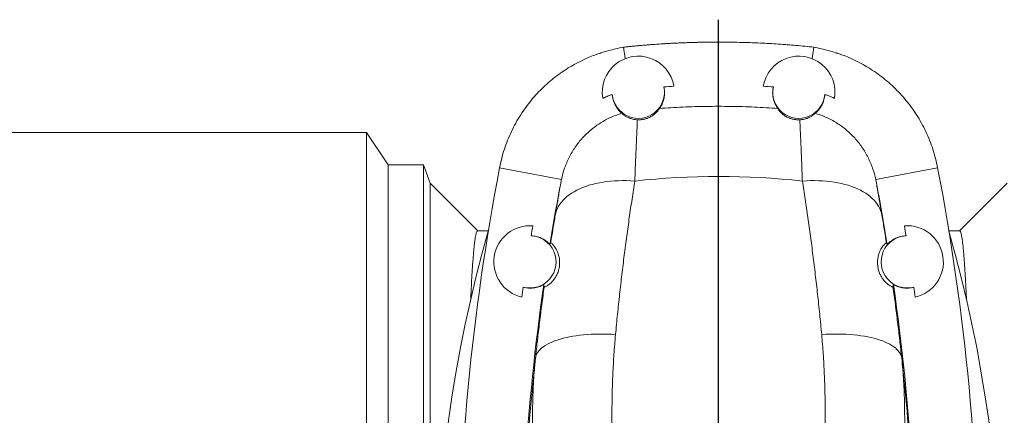
# Model space of a CAD drawing. Units: millimetres. Extents: x 5 to 589, y 5 to 415.
# Drawn here: x 193 to 242, y 117 to 136 of the extents above; entities that cross this region are included whole.
import ezdxf

# ---------------------------------------------------------------- set-up
doc = ezdxf.new("R2010")
doc.units = ezdxf.units.MM
doc.layers.add('FORMAT', color=7, linetype='Continuous')

# ---------------------------------------------------------------- blocks, each defined once
blk = doc.blocks.new('SW_CENTERMARKSYMBOL_1')
at = {"layer": 'FORMAT', "color": 0}
blk.add_line((0, 0.5), (0, 29.315), dxfattribs=at)

msp = doc.modelspace()

# ---------------------------------------------------------------- linework, layer by layer
at = {"color": 7, "linetype": 'Continuous', "lineweight": 15}
for p, q in [((223.033, 134.964), (223.118, 134.394)), ((224.162, 135.071), (223.752, 135.035)), ((232.513, 134.964), (232.427, 134.394)), ((220.448, 134.026), (220.438, 134.02)), ((235.108, 134.02), (235.098, 134.026)), ((218.165, 131.965), (218.229, 132.051)), ((237.317, 132.051), (237.381, 131.965)), ((210.223, 130.718), (186.821, 130.718)), ((211.314, 129.098), (210.223, 130.718)), ((210.223, 83.318), (210.223, 130.718)), ((217.367, 130.582), (217.431, 130.72)), ((238.115, 130.72), (238.179, 130.582)), ((213.065, 129.098), (211.314, 129.098)), ((211.314, 84.938), (211.314, 129.098)), ((213.401, 128.19), (213.065, 129.098)), ((213.065, 84.938), (213.065, 129.098)), ((215.773, 125.818), (213.401, 128.19)), ((213.401, 128.19), (213.401, 85.845)), ((242.145, 128.19), (239.773, 125.818)), ((216.301, 125.818), (215.763, 125.818)), ((239.782, 125.818), (239.245, 125.818))]:
    msp.add_line(p, q, dxfattribs=at)
at = {"color": 7, "linetype": 'Continuous', "lineweight": 0}
for p, q in [((227.773, 135.218), (227.773, 132.019)), ((216.86, 128.961), (219.94, 128.369)), ((238.686, 128.961), (235.606, 128.369))]:
    msp.add_line(p, q, dxfattribs=at)
at = {"color": 7, "linetype": 'Continuous', "lineweight": 15, "flags": 128}
for points in [[(231.793, 135.035), (231.125, 135.091), (230.898, 135.107)], [(233.871, 134.6), (233.878, 134.597), (233.886, 134.594)], [(220.466, 134.036), (220.453, 134.029), (220.439, 134.021)], [(235.106, 134.021), (235.093, 134.029), (235.08, 134.036)], [(218.228, 132.05), (218.224, 132.045), (218.22, 132.039)], [(237.326, 132.039), (237.322, 132.045), (237.318, 132.05)], [(217.364, 130.575), (217.365, 130.578), (217.367, 130.581)], [(238.179, 130.581), (238.18, 130.578), (238.182, 130.575)]]:
    msp.add_lwpolyline(points, dxfattribs=at)
at = {"color": 7, "linetype": 'Continuous', "lineweight": 0, "flags": 128}
for points in [[(223.598, 128.295), (223.393, 128.308), (223.189, 128.316), (222.987, 128.318), (222.786, 128.314), (222.588, 128.305), (222.394, 128.29), (222.202, 128.269), (222.015, 128.243), (221.832, 128.211), (221.653, 128.173), (221.48, 128.13), (221.313, 128.082), (221.151, 128.028), (220.996, 127.97), (220.847, 127.906), (220.706, 127.838), (220.572, 127.765), (220.445, 127.687), (220.327, 127.606), (220.217, 127.52), (220.115, 127.43), (220.023, 127.337), (219.939, 127.24), (219.864, 127.14), (219.799, 127.037), (219.743, 126.931), (219.697, 126.823), (219.661, 126.712), (219.635, 126.6)], [(231.948, 128.295), (232.153, 128.308), (232.357, 128.316), (232.559, 128.318), (232.76, 128.314), (232.957, 128.305), (233.152, 128.29), (233.344, 128.269), (233.531, 128.243), (233.714, 128.211), (233.893, 128.173), (234.066, 128.13), (234.233, 128.082), (234.395, 128.028), (234.55, 127.97), (234.699, 127.906), (234.84, 127.838), (234.974, 127.765), (235.101, 127.687), (235.219, 127.606), (235.329, 127.52), (235.431, 127.43), (235.523, 127.337), (235.607, 127.24), (235.682, 127.14), (235.747, 127.037), (235.802, 126.931), (235.848, 126.823), (235.885, 126.712), (235.911, 126.6)], [(222.637, 120.652), (222.43, 120.663), (222.225, 120.671), (222.021, 120.675), (221.819, 120.675), (221.62, 120.671), (221.424, 120.663), (221.232, 120.651), (221.043, 120.636), (220.859, 120.616), (220.68, 120.593), (220.506, 120.565), (220.338, 120.535), (220.175, 120.5), (220.02, 120.462), (219.871, 120.421), (219.729, 120.376), (219.594, 120.328), (219.468, 120.277), (219.35, 120.223), (219.24, 120.166), (219.138, 120.106), (219.046, 120.044), (218.963, 119.979), (218.889, 119.912), (218.824, 119.842), (218.769, 119.771), (218.724, 119.698), (218.689, 119.623), (218.663, 119.547), (218.648, 119.469)], [(232.909, 120.652), (233.116, 120.663), (233.321, 120.671), (233.525, 120.675), (233.727, 120.675), (233.926, 120.671), (234.122, 120.663), (234.314, 120.651), (234.503, 120.636), (234.687, 120.616), (234.866, 120.593), (235.04, 120.565), (235.208, 120.535), (235.371, 120.5), (235.526, 120.462), (235.675, 120.421), (235.817, 120.376), (235.951, 120.328), (236.078, 120.277), (236.196, 120.223), (236.306, 120.166), (236.408, 120.106), (236.5, 120.044), (236.583, 119.979), (236.657, 119.912), (236.722, 119.842), (236.777, 119.771), (236.822, 119.698), (236.857, 119.623), (236.883, 119.547), (236.898, 119.469)]]:
    msp.add_lwpolyline(points, dxfattribs=at)
at = {"color": 7, "linetype": 'Continuous', "lineweight": 15}
for centre, radius, start, end in [((227.773, 90.818), 44.4, 89.7083, 91.1904), ((223.773, 132.718), 1.8, 9.4773, 189.6102), ((231.773, 132.718), 1.8, 350.3898, 170.5227), ((223.773, 132.718), 1.3, 184.791, 11.8618), ((231.773, 132.718), 1.3, 168.1382, 355.209), ((331.173, 107.018), 116.4, 169.13393, 190.86607), ((124.373, 107.018), 116.4, 349.13393, 10.86607), ((331.173, 107.018), 113.264, 169.17286, 170.79412), ((124.373, 107.018), 113.264, 9.20588, 10.82714), ((282.173, 107.018), 68.5, 164.08569, 195.91431), ((218.373, 124.268), 1.8, 85.4271, 257.1836), ((331.173, 107.018), 114.255, 170.40502, 170.65703), ((237.173, 124.268), 1.8, 282.8164, 94.5729), ((124.373, 107.018), 114.255, 9.34297, 9.59498), ((173.373, 107.018), 68.5, 344.08569, 15.91431), ((218.373, 124.268), 1.3, 255.2929, 87.3179), ((237.173, 124.268), 1.3, 92.6821, 284.7071), ((331.173, 107.018), 114.255, 171.95372, 172.20573), ((331.173, 107.018), 113.264, 171.81662, 176.47317), ((124.373, 107.018), 113.264, 3.52683, 8.18338), ((124.373, 107.018), 114.255, 7.79427, 8.04628)]:
    msp.add_arc(centre, radius, start, end, dxfattribs=at)
at = {"color": 7, "linetype": 'Continuous', "lineweight": 0}
for centre, radius, start, end in [((227.773, 90.818), 37.709, 83.6438, 96.3562), ((331.173, 107.018), 113.212, 173.68542, 176.3933), ((124.373, 107.018), 113.212, 3.6067, 6.31458)]:
    msp.add_arc(centre, radius, start, end, dxfattribs=at)
at = {"color": 7, "linetype": 'Continuous', "lineweight": 15}
for points, knots in [([(216.86, 128.961), (216.893, 129.116), (216.958, 129.427), (217.093, 129.882), (217.255, 130.328), (217.444, 130.762), (217.662, 131.186), (217.901, 131.587), (218.16, 131.965), (218.433, 132.318), (218.728, 132.655), (219.042, 132.974), (219.376, 133.274), (219.728, 133.554), (220.094, 133.811), (220.474, 134.046), (220.868, 134.258), (221.245, 134.433), (221.604, 134.577), (221.941, 134.693), (222.29, 134.796), (222.654, 134.887), (222.905, 134.938), (223.033, 134.964)], [0, 0, 0, 0, 0.052078, 0.103827, 0.155409, 0.207095, 0.259034, 0.311201, 0.360071, 0.408799, 0.457406, 0.506273, 0.555398, 0.604486, 0.653263, 0.701932, 0.75063, 0.799541, 0.8382, 0.876943, 0.916379, 0.95718, 1, 1, 1, 1]), ([(227.773, 135.218), (227.735, 135.218), (227.667, 135.217), (227.579, 135.217), (227.512, 135.217), (227.456, 135.216), (227.404, 135.216), (227.349, 135.216), (227.206, 135.214), (226.981, 135.211), (226.668, 135.204), (226.328, 135.195), (225.949, 135.181), (225.536, 135.162), (225.119, 135.139), (224.708, 135.112), (224.312, 135.083), (223.979, 135.056), (223.712, 135.032), (223.546, 135.016), (223.434, 135.005), (223.363, 134.998), (223.276, 134.989), (223.164, 134.978), (223.08, 134.969), (223.033, 134.964)], [0, 0, 0, 0, 0.024062, 0.042615, 0.055686, 0.066558, 0.077703, 0.089121, 0.100812, 0.168092, 0.231554, 0.298452, 0.382701, 0.471273, 0.559521, 0.64662, 0.731794, 0.810053, 0.857438, 0.901713, 0.915028, 0.928487, 0.946543, 0.970378, 1, 1, 1, 1]), ([(223.033, 134.964), (223.327, 134.994), (223.915, 135.053), (224.799, 135.121), (225.737, 135.174), (226.728, 135.21), (227.425, 135.215), (227.773, 135.218)], [0, 0, 0, 0, 0.186622, 0.373306, 0.560016, 0.780047, 1, 1, 1, 1]), ([(232.513, 134.964), (232.219, 134.994), (231.631, 135.053), (230.747, 135.121), (229.809, 135.174), (228.818, 135.21), (228.121, 135.215), (227.773, 135.218)], [0, 0, 0, 0, 0.186622, 0.373306, 0.560016, 0.780047, 1, 1, 1, 1]), ([(238.686, 128.961), (238.653, 129.116), (238.588, 129.427), (238.452, 129.882), (238.291, 130.328), (238.102, 130.762), (237.884, 131.186), (237.645, 131.587), (237.386, 131.965), (237.112, 132.318), (236.818, 132.655), (236.504, 132.974), (236.17, 133.274), (235.818, 133.554), (235.452, 133.811), (235.072, 134.046), (234.678, 134.258), (234.3, 134.433), (233.942, 134.577), (233.605, 134.693), (233.256, 134.796), (232.891, 134.887), (232.641, 134.938), (232.513, 134.964)], [0, 0, 0, 0, 0.052078, 0.103827, 0.155409, 0.207095, 0.259034, 0.311201, 0.360071, 0.408799, 0.457406, 0.506273, 0.555398, 0.604486, 0.653263, 0.701932, 0.75063, 0.799541, 0.8382, 0.876943, 0.916379, 0.95718, 1, 1, 1, 1]), ([(221.922, 134.684), (221.909, 134.68), (221.82, 134.652), (221.733, 134.621), (221.66, 134.594)], [0, 0, 0, 0, 0.153817, 1, 1, 1, 1]), ([(233.886, 134.594), (233.812, 134.621), (233.726, 134.652), (233.637, 134.68), (233.623, 134.684)], [0, 0, 0, 0, 0.846183, 1, 1, 1, 1]), ([(225.045, 132.985), (225.053, 132.945), (225.07, 132.865), (225.08, 132.743), (225.079, 132.619), (225.067, 132.495), (225.042, 132.373), (225.006, 132.252), (224.956, 132.132), (224.896, 132.018), (224.847, 131.947), (224.824, 131.913)], [0, 0, 0, 0, 0.110705, 0.221411, 0.334487, 0.44756, 0.558802, 0.670038, 0.78419, 0.898321, 1, 1, 1, 1]), ([(230.501, 132.985), (230.493, 132.945), (230.476, 132.865), (230.466, 132.743), (230.467, 132.619), (230.479, 132.495), (230.503, 132.373), (230.54, 132.252), (230.589, 132.132), (230.649, 132.018), (230.699, 131.947), (230.722, 131.913)], [0, 0, 0, 0, 0.110705, 0.221411, 0.334487, 0.44756, 0.558802, 0.670038, 0.78419, 0.898321, 1, 1, 1, 1]), ([(222.477, 132.609), (222.429, 132.592), (222.302, 132.546), (222.18, 132.497), (222.09, 132.458), (222.077, 132.452), (222.05, 132.441), (222.028, 132.431), (222.007, 132.421), (221.998, 132.417)], [0.79749021, 0.79749021, 0.79749021, 0.79749021, 0.82043776, 0.85830883, 0.85830883, 0.86510435, 0.86510435, 0.87189986, 0.87628088, 0.87628088, 0.87628088, 0.87628088]), ([(222.963, 131.671), (222.888, 131.731), (222.823, 131.797), (222.737, 131.903), (222.711, 131.94), (222.662, 132.016), (222.639, 132.055), (222.578, 132.174), (222.546, 132.257), (222.51, 132.386), (222.5, 132.43), (222.486, 132.518), (222.48, 132.563), (222.477, 132.609)], [0, 0, 0, 0, 0.25, 0.25, 0.375, 0.375, 0.5, 0.5, 0.75, 0.75, 0.875, 0.875, 1, 1, 1, 1]), ([(232.583, 131.671), (232.657, 131.731), (232.723, 131.797), (232.808, 131.903), (232.835, 131.94), (232.884, 132.016), (232.907, 132.055), (232.968, 132.174), (233, 132.257), (233.036, 132.386), (233.045, 132.43), (233.06, 132.518), (233.066, 132.563), (233.068, 132.609)], [0, 0, 0, 0, 0.25, 0.25, 0.375, 0.375, 0.5, 0.5, 0.75, 0.75, 0.875, 0.875, 1, 1, 1, 1]), ([(233.068, 132.609), (233.117, 132.592), (233.244, 132.546), (233.366, 132.497), (233.455, 132.458), (233.469, 132.452), (233.495, 132.441), (233.517, 132.431), (233.539, 132.421), (233.548, 132.417)], [0.79749021, 0.79749021, 0.79749021, 0.79749021, 0.82043776, 0.85830883, 0.85830883, 0.86510435, 0.86510435, 0.87189986, 0.87628088, 0.87628088, 0.87628088, 0.87628088]), ([(227.773, 132.019), (227.377, 132.016), (226.585, 132.009), (225.601, 131.966), (225.015, 131.926), (224.824, 131.913)], [0, 0, 0, 0, 0.402569, 0.805139, 1, 1, 1, 1]), ([(227.773, 132.019), (228.169, 132.016), (228.961, 132.009), (229.944, 131.966), (230.531, 131.926), (230.722, 131.913)], [0, 0, 0, 0, 0.402569, 0.805139, 1, 1, 1, 1]), ([(219.94, 128.369), (219.981, 128.563), (220.033, 128.752), (220.162, 129.12), (220.239, 129.3), (220.371, 129.562), (220.419, 129.648), (220.52, 129.818), (220.573, 129.901), (220.74, 130.143), (220.861, 130.296), (221.124, 130.584), (221.265, 130.72), (221.492, 130.91), (221.57, 130.971), (221.729, 131.086), (221.81, 131.14), (222.058, 131.295), (222.23, 131.387), (222.498, 131.508), (222.589, 131.545), (222.775, 131.613), (222.869, 131.644), (222.963, 131.671)], [0, 0, 0, 0, 0.125, 0.125, 0.25, 0.25, 0.3125, 0.3125, 0.375, 0.375, 0.5, 0.5, 0.625, 0.625, 0.6875, 0.6875, 0.75, 0.75, 0.875, 0.875, 0.9375, 0.9375, 1, 1, 1, 1]), ([(223.727, 131.346), (223.695, 131.348), (223.632, 131.353), (223.538, 131.368), (223.445, 131.39), (223.35, 131.421), (223.263, 131.457), (223.187, 131.496), (223.126, 131.534), (223.063, 131.579), (223.004, 131.628), (222.977, 131.657), (222.963, 131.671)], [0, 0, 0, 0, 0.048463, 0.097091, 0.170913, 0.24494, 0.343474, 0.442389, 0.541591, 0.640514, 0.82023, 1, 1, 1, 1]), ([(223.727, 131.346), (223.731, 131.346), (223.76, 131.345), (223.815, 131.345), (223.893, 131.349), (223.971, 131.358), (224.052, 131.373), (224.134, 131.393), (224.225, 131.423), (224.317, 131.461), (224.411, 131.51), (224.496, 131.562), (224.569, 131.617), (224.641, 131.68), (224.707, 131.747), (224.762, 131.813), (224.8, 131.87), (224.816, 131.899), (224.824, 131.913)], [0, 0, 0, 0, 0.005524, 0.036513, 0.067482, 0.098509, 0.129553, 0.167286, 0.205077, 0.262392, 0.319837, 0.391274, 0.462989, 0.534623, 0.650678, 0.767079, 0.883674, 1, 1, 1, 1]), ([(231.819, 131.346), (231.815, 131.346), (231.786, 131.345), (231.731, 131.345), (231.653, 131.349), (231.574, 131.358), (231.493, 131.373), (231.412, 131.393), (231.32, 131.423), (231.229, 131.461), (231.134, 131.51), (231.05, 131.562), (230.977, 131.617), (230.905, 131.68), (230.839, 131.747), (230.784, 131.813), (230.746, 131.87), (230.73, 131.899), (230.722, 131.913)], [0, 0, 0, 0, 0.005524, 0.036513, 0.067482, 0.098509, 0.129553, 0.167286, 0.205077, 0.262392, 0.319837, 0.391274, 0.462989, 0.534623, 0.650678, 0.767079, 0.883674, 1, 1, 1, 1]), ([(231.819, 131.346), (231.851, 131.348), (231.913, 131.353), (232.008, 131.368), (232.101, 131.39), (232.196, 131.421), (232.283, 131.457), (232.359, 131.496), (232.42, 131.534), (232.483, 131.579), (232.542, 131.628), (232.569, 131.657), (232.583, 131.671)], [0, 0, 0, 0, 0.048463, 0.097091, 0.170913, 0.24494, 0.343474, 0.442389, 0.541591, 0.640514, 0.82023, 1, 1, 1, 1]), ([(235.606, 128.369), (235.565, 128.563), (235.513, 128.752), (235.384, 129.12), (235.307, 129.3), (235.175, 129.562), (235.127, 129.648), (235.026, 129.818), (234.973, 129.901), (234.806, 130.143), (234.685, 130.296), (234.422, 130.584), (234.281, 130.72), (234.054, 130.91), (233.976, 130.971), (233.817, 131.086), (233.736, 131.14), (233.488, 131.295), (233.315, 131.387), (233.048, 131.508), (232.957, 131.545), (232.771, 131.613), (232.677, 131.644), (232.583, 131.671)], [0, 0, 0, 0, 0.125, 0.125, 0.25, 0.25, 0.3125, 0.3125, 0.375, 0.375, 0.5, 0.5, 0.625, 0.625, 0.6875, 0.6875, 0.75, 0.75, 0.875, 0.875, 0.9375, 0.9375, 1, 1, 1, 1]), ([(215.763, 125.813), (215.759, 125.814), (215.746, 125.816), (215.724, 125.782), (215.699, 125.715), (215.675, 125.614), (215.65, 125.482), (215.626, 125.317), (215.601, 125.117), (215.577, 124.882), (215.553, 124.614), (215.53, 124.317), (215.507, 123.992), (215.485, 123.64), (215.463, 123.261), (215.442, 122.847), (215.428, 122.551), (215.421, 122.384), (215.421, 122.376)], [0, 0, 0, 0, 0.037519, 0.107104, 0.174743, 0.24244, 0.310137, 0.377775, 0.447378, 0.517044, 0.586711, 0.656314, 0.723946, 0.791637, 0.859327, 0.92696, 0.996557, 1, 1, 1, 1]), ([(239.782, 125.813), (239.787, 125.814), (239.8, 125.816), (239.822, 125.782), (239.847, 125.715), (239.871, 125.614), (239.896, 125.482), (239.92, 125.317), (239.945, 125.117), (239.969, 124.882), (239.993, 124.614), (240.016, 124.317), (240.039, 123.992), (240.061, 123.64), (240.082, 123.261), (240.103, 122.847), (240.118, 122.552), (240.125, 122.386), (240.125, 122.379)], [0, 0, 0, 0, 0.037536, 0.107151, 0.17482, 0.242546, 0.310273, 0.377941, 0.447574, 0.517272, 0.586969, 0.656602, 0.724264, 0.791985, 0.859705, 0.927367, 0.996995, 1, 1, 1, 1]), ([(219.368, 125.138), (219.304, 125.208), (219.236, 125.268), (219.127, 125.347), (219.09, 125.371), (219.014, 125.415), (218.975, 125.435), (218.855, 125.488), (218.773, 125.515), (218.606, 125.553), (218.521, 125.564), (218.434, 125.566)], [0, 0, 0, 0, 0.25, 0.25, 0.375, 0.375, 0.5, 0.5, 0.75, 0.75, 1, 1, 1, 1]), ([(219.408, 125.216), (219.412, 125.217), (219.418, 125.219), (219.45, 125.198), (219.495, 125.158), (219.552, 125.096), (219.618, 125.012), (219.687, 124.903), (219.745, 124.783), (219.788, 124.664), (219.818, 124.557), (219.842, 124.435), (219.855, 124.296), (219.854, 124.157), (219.84, 124.025), (219.818, 123.914), (219.789, 123.809), (219.754, 123.712), (219.711, 123.617), (219.665, 123.53), (219.617, 123.455), (219.564, 123.38), (219.503, 123.307), (219.437, 123.239), (219.375, 123.183), (219.318, 123.138), (219.253, 123.092), (219.187, 123.052), (219.132, 123.027), (219.093, 123.014), (219.087, 123.018), (219.083, 123.02)], [0, 0, 0, 0, 0.055624, 0.111403, 0.167182, 0.222807, 0.276478, 0.330227, 0.38382, 0.414412, 0.44504, 0.47559, 0.507477, 0.539309, 0.56033, 0.58132, 0.597902, 0.614466, 0.631147, 0.647826, 0.662712, 0.67761, 0.699629, 0.721691, 0.746142, 0.770688, 0.7952, 0.84265, 0.890281, 0.937845, 1, 1, 1, 1]), ([(236.137, 125.216), (236.134, 125.217), (236.127, 125.219), (236.096, 125.198), (236.051, 125.158), (235.994, 125.096), (235.928, 125.012), (235.859, 124.903), (235.801, 124.783), (235.758, 124.664), (235.727, 124.557), (235.704, 124.435), (235.691, 124.296), (235.692, 124.157), (235.706, 124.025), (235.728, 123.914), (235.757, 123.809), (235.792, 123.712), (235.834, 123.617), (235.881, 123.53), (235.928, 123.455), (235.982, 123.38), (236.043, 123.307), (236.108, 123.239), (236.17, 123.183), (236.227, 123.138), (236.293, 123.092), (236.359, 123.052), (236.414, 123.027), (236.453, 123.014), (236.459, 123.018), (236.462, 123.02)], [0, 0, 0, 0, 0.055624, 0.111403, 0.167182, 0.222807, 0.276478, 0.330227, 0.38382, 0.414412, 0.44504, 0.47559, 0.507477, 0.539309, 0.56033, 0.58132, 0.597902, 0.614466, 0.631147, 0.647826, 0.662712, 0.67761, 0.699629, 0.721691, 0.746142, 0.770688, 0.7952, 0.84265, 0.890281, 0.937845, 1, 1, 1, 1]), ([(236.178, 125.138), (236.242, 125.208), (236.31, 125.268), (236.419, 125.347), (236.456, 125.371), (236.532, 125.415), (236.571, 125.435), (236.691, 125.488), (236.773, 125.515), (236.94, 125.553), (237.025, 125.564), (237.112, 125.566)], [0, 0, 0, 0, 0.25, 0.25, 0.375, 0.375, 0.5, 0.5, 0.75, 0.75, 1, 1, 1, 1]), ([(218.043, 123.01), (218.126, 122.986), (218.211, 122.971), (218.339, 122.961), (218.382, 122.959), (218.469, 122.961), (218.512, 122.964), (218.643, 122.979), (218.728, 122.998), (218.897, 123.055), (218.981, 123.092), (219.062, 123.14)], [0, 0, 0, 0, 0.25, 0.25, 0.375, 0.375, 0.5, 0.5, 0.75, 0.75, 1, 1, 1, 1]), ([(219.062, 123.14), (219.065, 123.122), (219.069, 123.104), (219.072, 123.086), (219.076, 123.064), (219.08, 123.042), (219.083, 123.02)], [0.00596976, 0.00596976, 0.00596976, 0.00596976, 0.02545653, 0.02545653, 0.02545653, 0.04962783, 0.04962783, 0.04962783, 0.04962783]), ([(236.484, 123.14), (236.48, 123.122), (236.477, 123.104), (236.474, 123.086), (236.47, 123.064), (236.466, 123.042), (236.462, 123.02)], [0.00596976, 0.00596976, 0.00596976, 0.00596976, 0.02545653, 0.02545653, 0.02545653, 0.04962783, 0.04962783, 0.04962783, 0.04962783]), ([(237.503, 123.01), (237.419, 122.986), (237.335, 122.971), (237.207, 122.961), (237.164, 122.959), (237.077, 122.961), (237.034, 122.964), (236.903, 122.979), (236.817, 122.998), (236.649, 123.055), (236.565, 123.092), (236.484, 123.14)], [0, 0, 0, 0, 0.25, 0.25, 0.375, 0.375, 0.5, 0.5, 0.75, 0.75, 1, 1, 1, 1])]:
    msp.add_open_spline(points, degree=3, knots=knots, dxfattribs=at)
for points in [[(225.548, 133.014), (225.381, 133.005), (225.213, 132.996), (225.045, 132.985)], [(229.997, 133.014), (230.165, 133.005), (230.333, 132.996), (230.501, 132.985)], [(219.94, 128.369), (219.935, 128.344), (219.93, 128.319), (219.925, 128.294)], [(235.606, 128.369), (235.611, 128.344), (235.616, 128.319), (235.621, 128.294)], [(219.408, 125.216), (219.395, 125.19), (219.381, 125.164), (219.368, 125.138)], [(236.137, 125.216), (236.151, 125.19), (236.165, 125.164), (236.178, 125.138)]]:
    msp.add_open_spline(points, degree=3, dxfattribs=at)
at = {"color": 7, "linetype": 'Continuous', "lineweight": 0}
for points, knots in [([(223.727, 131.346), (223.724, 131.296), (223.72, 131.196), (223.712, 131.022), (223.703, 130.831), (223.694, 130.62), (223.683, 130.39), (223.672, 130.142), (223.661, 129.877), (223.649, 129.594), (223.636, 129.295), (223.624, 128.977), (223.611, 128.644), (223.602, 128.411), (223.598, 128.295)], [0, 0, 0, 0, 0.080949, 0.161948, 0.242897, 0.325664, 0.408482, 0.491249, 0.575033, 0.65887, 0.742655, 0.828417, 0.914237, 1, 1, 1, 1]), ([(231.819, 131.346), (231.822, 131.296), (231.826, 131.196), (231.834, 131.022), (231.843, 130.831), (231.852, 130.62), (231.863, 130.39), (231.874, 130.142), (231.885, 129.877), (231.897, 129.594), (231.91, 129.295), (231.922, 128.977), (231.935, 128.644), (231.943, 128.411), (231.948, 128.295)], [0, 0, 0, 0, 0.080949, 0.161948, 0.242897, 0.325664, 0.408482, 0.491249, 0.575033, 0.65887, 0.742655, 0.828417, 0.914237, 1, 1, 1, 1]), ([(219.635, 126.6), (219.669, 126.804), (219.702, 126.994), (219.748, 127.259), (219.762, 127.344), (219.791, 127.506), (219.804, 127.584), (219.842, 127.802), (219.864, 127.928), (219.891, 128.089), (219.899, 128.137), (219.91, 128.202), (219.914, 128.223), (219.92, 128.26), (219.923, 128.278), (219.925, 128.294)], [0, 0, 0, 0, 0.25, 0.25, 0.375, 0.375, 0.5, 0.5, 0.75, 0.75, 0.875, 0.875, 0.9375, 0.9375, 1, 1, 1, 1]), ([(223.598, 128.295), (223.552, 127.996), (223.458, 127.398), (223.324, 126.482), (223.195, 125.551), (223.071, 124.603), (222.952, 123.638), (222.84, 122.655), (222.733, 121.661), (222.669, 120.988), (222.637, 120.652)], [0, 0, 0, 0, 0.124293, 0.248629, 0.372965, 0.497259, 0.622922, 0.748629, 0.874336, 1, 1, 1, 1]), ([(231.948, 128.295), (231.994, 127.996), (232.087, 127.398), (232.222, 126.482), (232.351, 125.551), (232.475, 124.603), (232.594, 123.638), (232.706, 122.655), (232.812, 121.661), (232.877, 120.988), (232.909, 120.652)], [0, 0, 0, 0, 0.124293, 0.248629, 0.372965, 0.497259, 0.622922, 0.748629, 0.874336, 1, 1, 1, 1]), ([(235.911, 126.6), (235.876, 126.804), (235.844, 126.994), (235.798, 127.259), (235.783, 127.344), (235.755, 127.506), (235.742, 127.584), (235.704, 127.802), (235.682, 127.928), (235.655, 128.089), (235.646, 128.137), (235.635, 128.202), (235.632, 128.223), (235.626, 128.26), (235.623, 128.278), (235.621, 128.294)], [0, 0, 0, 0, 0.25, 0.25, 0.375, 0.375, 0.5, 0.5, 0.75, 0.75, 0.875, 0.875, 0.9375, 0.9375, 1, 1, 1, 1]), ([(219.408, 125.216), (219.445, 125.449), (219.52, 125.915), (219.596, 126.371), (219.635, 126.6)], [0, 0, 0, 0, 0.499891, 1, 1, 1, 1]), ([(236.137, 125.216), (236.1, 125.449), (236.026, 125.915), (235.949, 126.371), (235.911, 126.6)], [0, 0, 0, 0, 0.499891, 1, 1, 1, 1]), ([(218.648, 119.469), (218.681, 119.771), (218.747, 120.373), (218.853, 121.265), (218.965, 122.149), (219.044, 122.729), (219.083, 123.02)], [0, 0, 0, 0, 0.249696, 0.499391, 0.749695, 1, 1, 1, 1]), ([(236.898, 119.469), (236.865, 119.771), (236.799, 120.373), (236.692, 121.265), (236.581, 122.149), (236.502, 122.729), (236.462, 123.02)], [0, 0, 0, 0, 0.249696, 0.499391, 0.749695, 1, 1, 1, 1]), ([(222.637, 120.652), (222.609, 120.326), (222.554, 119.675), (222.501, 118.685), (222.468, 117.685), (222.455, 116.672), (222.456, 115.65), (222.468, 114.962), (222.474, 114.619)], [0, 0, 0, 0, 0.165955, 0.331958, 0.497923, 0.665268, 0.832649, 1, 1, 1, 1]), ([(232.909, 120.652), (232.937, 120.326), (232.992, 119.675), (233.044, 118.685), (233.077, 117.685), (233.091, 116.672), (233.09, 115.65), (233.078, 114.962), (233.071, 114.619)], [0, 0, 0, 0, 0.165955, 0.331958, 0.497923, 0.665268, 0.832649, 1, 1, 1, 1]), ([(218.567, 113.797), (218.555, 114.085), (218.53, 114.66), (218.507, 115.511), (218.498, 116.352), (218.506, 117.102), (218.526, 117.763), (218.554, 118.339), (218.593, 118.909), (218.63, 119.283), (218.648, 119.469)], [0, 0, 0, 0, 0.145629, 0.291258, 0.437549, 0.58384, 0.687741, 0.791641, 0.895821, 1, 1, 1, 1]), ([(236.979, 113.797), (236.991, 114.085), (237.016, 114.66), (237.039, 115.511), (237.048, 116.352), (237.04, 117.102), (237.02, 117.763), (236.992, 118.339), (236.953, 118.909), (236.916, 119.283), (236.898, 119.469)], [0, 0, 0, 0, 0.145629, 0.291258, 0.437549, 0.58384, 0.687741, 0.791641, 0.895821, 1, 1, 1, 1])]:
    msp.add_open_spline(points, degree=3, knots=knots, dxfattribs=at)

# ---------------------------------------------------------------- block references
at = {"layer": 'FORMAT', "color": 7}
msp.add_blockref('SW_CENTERMARKSYMBOL_1', (227.773, 107.018), dxfattribs=at)

doc.saveas('drawing.dxf')
